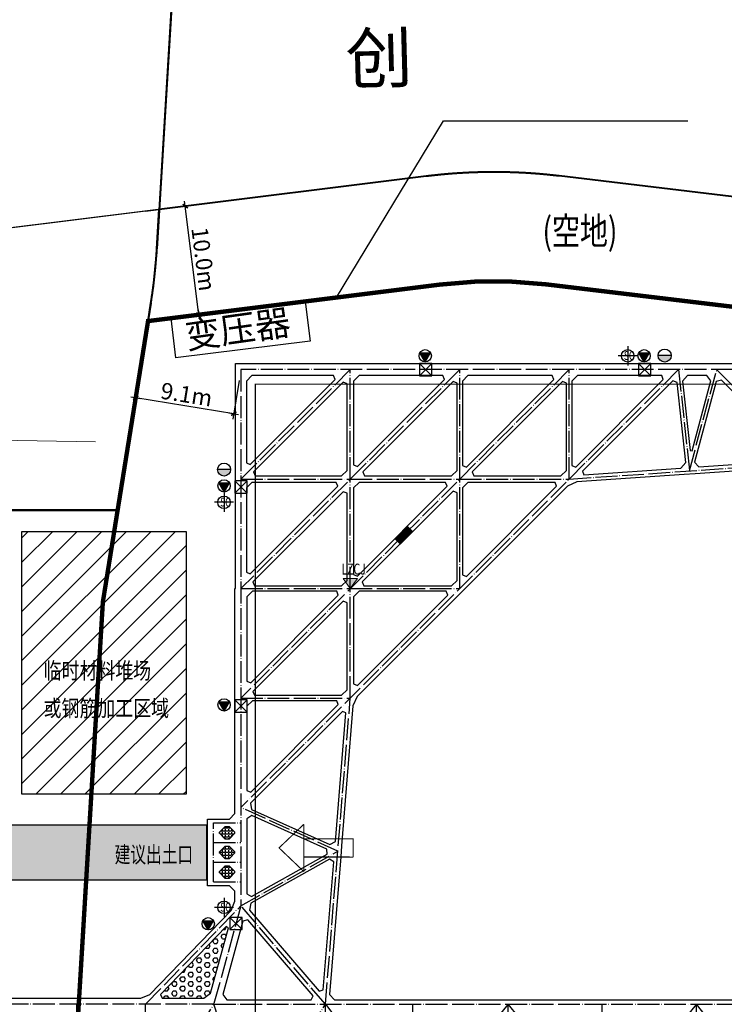
# Model space of a CAD drawing. Units: millimetres. Extents: x 234230 to 2709870, y -436193 to -40993.
# Drawn here: x 1522190 to 1586574, y -201748 to -111806 of the extents above; entities that cross this region are included whole.
import ezdxf
from ezdxf.xclip import XClip

# ---------------------------------------------------------------- set-up
doc = ezdxf.new("R2010")
doc.units = ezdxf.units.MM
doc.header["$LTSCALE"] = 1000
for name, pattern in [('ACAD_ISO04W100', [30.5, 24, -3, 0.5, -3]), ('C2', [13.5, 10, -1.5, 0.5, -1.5]), ('DASH', [0.35, 0.25, -0.1]), ('DOTE', [2.42, 2, -0.2, 0.02, -0.2])]:
    doc.linetypes.add(name, pattern=pattern)
for name, color, linetype in [('A-用地红线', 1, 'Continuous'), ('BSC_R_EDGE', 7, 'Continuous'), ('BSC_R_EDGEDIM', 7, 'Continuous'), ('L-围墙', 2, 'FENCELINE2'), ('L-场地', 4, 'Continuous'), ('PUB_DIM', 3, 'Continuous'), ('SWJJ01000', 24, 'Continuous'), ('TEXT', 7, 'Continuous'), ('yd-E1水域统计', 5, 'Continuous'), ('建筑', 2, 'Continuous'), ('支撑轴线', 255, 'DOTE'), ('文字', 7, 'Continuous'), ('景观', 30, 'Continuous'), ('消防车', 12, 'Continuous'), ('监测', 7, 'Continuous'), ('说明', 7, 'Continuous')]:
    doc.layers.add(name, color=color, linetype=linetype)
for name, color, linetype, lineweight in [('ROAD1D', 100, 'Continuous', 40), ('SWYYYSKX', 4, 'Continuous', 0), ('围墙', 251, 'FENCELINE2', 35)]:
    doc.layers.add(name, color=color, linetype=linetype, lineweight=lineweight)
doc.styles.add('-宋体', font='txt', dxfattribs={"width": 0.8})
doc.styles.add('DIM_FONT_T3', font='txt', dxfattribs={"width": 0.8})
doc.styles.add('TSSD_Label', font='tssdeng.shx', dxfattribs={"width": 0.7, "bigfont": 'hztxt.shx'})
doc.styles.add('宋体', font='txt')
doc.styles.add('统一字体', font='tssdeng.shx', dxfattribs={"width": 0.8, "bigfont": 'hztxt.shx'})
doc.styles.add('黑体', font='simhei.ttf')
doc.linetypes.add('FENCELINE2', pattern='A,0.25,-0.1,[132,ltypeshp.shx,S=0.1,R=0,X=-0.1,Y=0],-0.1,1', length=1.45)
doc.dimstyles.new('DIMN750_M$TCH&&500', dxfattribs={"dimtxt": 1132.911392, "dimasz": 5, "dimexe": 1250, "dimexo": 1500, "dimgap": 750, "dimtad": 1, "dimlfac": 0.001, "dimzin": 0, "dimdsep": 46, "dimtxsty": 'DIM_FONT_T3', "dimblk": '_DIMX', "dimcen": 0.09, "dimclrt": 7, "dimadec": 0, "dimazin": 0, "dimtfac": 1, "dimtdec": 0, "dimtix": 1, "dimtmove": 2, "dimatfit": 3, "dimldrblk": '_DIMX', "dimfxl": 0, "dimtolj": 1, "dimtzin": 0, "dimarcsym": 0})
pattern_1 = [(0, (-566039.45, 154539.4), (0, 275), [200, -75]), (90, (-566039.45, 154539.4), (-275, 2e-14), [200, -75])]

# ---------------------------------------------------------------- blocks, each defined once
blk = doc.blocks.new('A$C14296F06')
at = {"layer": 'A-用地红线', "linetype": 'C2', "ltscale": 0.5, "const_width": 400, "flags": 128}
blk.add_lwpolyline([(434879, -8386), (421584, -230185, 0.150342), (424363, -241613), (581191, -239508, -0.215502), (548110, -72651), (560814, -18097), (539023, 12995), (475379, 20632, 0.061004), (465655, 20608), (439009, 17279)], format="xyb", close=True, dxfattribs=at)
blk = doc.blocks.new('A$C42482D74')
at = {"layer": 'ROAD1D'}
for p, q in [((537312, 465932), (533624, 404415)), ((533079, 399464), (528685, 372159))]:
    blk.add_line(p, q, dxfattribs=at)
for points in [[(562860, 483940, 0.481164), (537312, 465932), (533624, 404415)], [(562860, 483940, 0.481164), (537312, 465932), (533624, 404415)], [(674998, 141044, -0.215502), (641917, 307901), (654621, 362455), (632830, 393547), (569186, 401184, 0.061004), (559462, 401160), (532816, 397831), (533079, 399470, 0.024922), (533625, 404422), (533841, 408037), (558222, 411083, -0.061004), (570377, 411113), (634022, 403476, -0.342863), (668918, 368953, -0.089982), (668214, 354689), (656526, 304499, 0.230058), (693615, 141294), (674998, 141044)], [(533079, 399464), (528685, 372159), (515390, 150360, 0.150342), (518170, 138932, 0.267949), (535623, 129165), (558059, 129466)], [(533079, 399464), (528685, 372159), (515390, 150360, 0.150342), (518170, 138932, 0.267949), (535623, 129165), (558059, 129466)], [(528685, 372159), (515390, 150360, 0.150342), (518170, 138932, 0.267949), (535623, 129165), (558059, 129466)], [(528685, 372159), (515390, 150360, 0.150342), (518170, 138932, 0.267949), (535623, 129165), (608004, 130137), (654000, 130755), (782431, 132479)]]:
    blk.add_lwpolyline(points, format="xyb", dxfattribs=at)
blk.add_arc((483714, 407407), 50000, 350.85902, 356.56962, dxfattribs=at)
at = {"layer": 'yd-E1水域统计', "color": 4, "ltscale": 5}
for p, q in [((558221, 411076), (511345, 405220)), ((634021, 403469), (570377, 411106))]:
    blk.add_line(p, q, dxfattribs=at)
blk.add_lwpolyline([(655536, 222124, -0.108812), (656526, 304492), (668213, 354682, 0.089982), (668917, 368946, 0.342863), (634021, 403469), (570377, 411106, 0.061004), (558221, 411076), (511345, 405220), (247318, 406640), (127912, 406413), (34946, 406641, 0.068934), (7754, 402942), (0, 400772)], format="xyb", dxfattribs=at)
blk.add_arc((564420, 361462), 50000, 83.15791, 97.12166, dxfattribs=at)
blk = doc.blocks.new('A$C085D2A4C')
at = {"layer": '建筑', "color": 4, "linetype": 'DASH', "ltscale": 10, "const_width": 100}
blk.add_lwpolyline([(111278, -166283), (116278, -166283), (116278, -1883), (102578, -1883), (102578, 3517), (26478, 3517), (26478, -54433), (17778, -54433), (-1072, -54433), (-1072, -62333), (17778, -62333), (17778, -106983), (10378, -106983), (10378, -136783), (17778, -136783), (17778, -159033), (-4772, -159033), (-4772, -166033), (17778, -166033), (17778, -171583), (111278, -171583)], close=True, dxfattribs=at)
blk = doc.blocks.new('A$C2A3E1C36')
at = {"layer": 'SWJJ01000', "color": 210, "linetype": 'ACAD_ISO04W100', "extrusion": (-0.724719, 0.689044, 0), "const_width": 0.1, "elevation": 3.53}
blk.add_lwpolyline([(-254.297, 4.715), (-258.639, 4.72)], dxfattribs=at)
at = {"layer": 'SWJJ01000', "color": 210, "linetype": 'ACAD_ISO04W100', "extrusion": (-0.672236, 0.740337, 0), "const_width": 0.1, "elevation": 22.169}
blk.add_lwpolyline([(-212.565, 4.236), (-253.353, 4.715)], dxfattribs=at)
at = {"layer": 'SWYYYSKX'}
blk.add_line((168.481, 175.068), (177.959, 184.652), dxfattribs=at)
blk = doc.blocks.new('A$C05B6232F')
at = {"layer": 'L-场地'}
for p, q in [((158.32, 193.95), (150.963, 183.981)), ((158.32, 193.95), (161.262, 191.779)), ((161.262, 191.779), (153.905, 181.811)), ((150.963, 183.981), (153.905, 181.811))]:
    blk.add_line(p, q, dxfattribs=at)
blk.add_text('变压器', height=2.3619, rotation=54.45223, dxfattribs=at).set_placement((154.04, 183.12))
blk = doc.blocks.new('A$C335647E4')
h = blk.add_hatch()
h.set_pattern_fill('CONCRETE', color=256, scale=400)
h.set_pattern_definition([(50, (-94910.5, 156614.2), (2869.041, -251.0085), [300, -3300]), (355, (-94910.5, 156614.2), (-555.005, 3008.769), [240, -2640]), (100.4514, (-94671.4, 156593.3), (2314.038, 2757.758), [254.961, -2804.568]), (46.1842, (-94910.5, 157414.2), (4268.964, -662.076), [450, -4950]), (96.6356, (-94554.7, 157359), (3738.65, 3896.471), [382.44, -4206.852]), (351.1842, (-94910.5, 157414.2), (3738.648, 3896.474), [360, -3960]), (21, (-94510.5, 157214.2), (2387.628, -1610.476), [300, -3300]), (326, (-94510.5, 157214.2), (973.261, 2900.6), [240, -2640]), (71.4514, (-94311.5, 157080), (3360.89, 1290.122), [254.961, -2804.568]), (37.5, (-94910.5, 156614.2), (48.6394, 1331.5754), [0, -2608, 0, -2680, 0, -2650]), (7.5, (-94910.5, 156614.2), (1052.278, 1577.647), [0, -1528, 0, -2548, 0, -1010]), (327.5, (-95802.5, 156614.2), (2135.2897, -90.2195), [0, -1000, 0, -3120, 0, -4140]), (317.5, (-96202.5, 156614.2), (2332.7447, 400.42), [0, -1300, 0, -2072, 0, -2940])])
h.paths.add_polyline_path([(425363, 0), (418350, 0), (413456, -81651), (401990, -81651), (401990, -86651), (413156, -86651), (408305, -167583), (415318, -167583), (418449, -115336), (428290, -115336), (428290, -110336), (418749, -110336), (423339, -33758), (444390, -33758), (444390, -28758), (423639, -28758)])
at = {"color": 2}
blk.add_lwpolyline([(112136, -171583), (547861, -171583), (547861, -167583), (415318, -167583), (418449, -115336), (428290, -115336), (428290, -110336), (418749, -110336), (423339, -33758), (444390, -33758), (444390, -28758), (423639, -28758), (425363, 0), (418350, 0), (413456, -81651), (401990, -81651), (401990, -86651), (413156, -86651), (408305, -167583), (211283, -167583)], dxfattribs=at)
blk = doc.blocks.new('_DIMX')
blk.add_line((-150, 0), (150, 0))
at = {"const_width": 50}
blk.add_lwpolyline([(-70, -70), (70, 70)], dxfattribs=at)
blk = doc.blocks.new('*D58')
at = {"layer": 'Defpoints', "color": 0, "transparency": 16777216}
for p in [(1533437, -142330), (1542400, -143773), (1532790, -146354)]:
    blk.add_point(p, dxfattribs=at)
at = {"layer": 'PUB_DIM', "color": 0, "lineweight": -2, "transparency": 16777216}
for p, q in [((1533278, -143318), (1532710, -146847)), ((1542241, -144760), (1541673, -148289)), ((1541750, -147795), (1532793, -146354))]:
    blk.add_line(p, q, dxfattribs=at)
at = {"layer": 'PUB_DIM', "color": 0, "lineweight": -2, "transparency": 16777216, "xscale": 3, "yscale": 3, "zscale": 3}
for p, rotation in [((1532790, -146354), 170.8590237147874), ((1541753, -147796), 350.8590237147874)]:
    blk.add_blockref('_DIMX', p, dxfattribs=dict(at, rotation=rotation))
at = {"layer": 'PUB_DIM', "color": 7, "transparency": 16777216, "insert": (1537438, -146038), "char_height": 1500, "attachment_point": 5, "rotation": 350.85902, "style": 'DIM_FONT_T3'}
blk.add_mtext('\\A1;9.1m', dxfattribs=at)
blk = doc.blocks.new('fx')
at = {"color": 6, "const_width": 83.3}
for points in [[(963, 1768), (3792, 4245), (4709, 3197)], [(1880, 721), (4709, 3197)], [(2608, -111), (0, 0), (235, 2600)], [(2608, -111), (235, 2600)]]:
    blk.add_lwpolyline(points, dxfattribs=at)
blk = doc.blocks.new('GGJGJEKJGJLGAKGJ')
h = blk.add_hatch()
h.set_pattern_fill('ANSI31', color=256, scale=500)
h.set_pattern_definition([(45, (-24.7, 2e-07), (-1122.532, 1122.532), [])])
h.paths.add_polyline_path([(537400, -158563), (537400, -182563), (522400, -182563), (522400, -158563)])
blk.add_lwpolyline([(537400, -158563), (537400, -182563), (522400, -182563), (522400, -158563), (537400, -158563), (537400, -158563)])
at = {"style": '-宋体', "width": 0.8}
for s, p in [('临时材料堆场', (524375, -172025)), ('或钢筋加工区域', (524375, -175452))]:
    blk.add_text(s, height=1500, dxfattribs=at).set_placement(p)
blk = doc.blocks.new('lzcj')
at = {"layer": '文字', "lineweight": 0}
h = blk.add_hatch(color=7, dxfattribs=at)
h.dxf.hatch_style = 1
h.paths.add_polyline_path([(-2591648, -14906099), (-2591271, -14906638), (-2590894, -14906099)])
at = {"layer": '文字', "color": 7, "lineweight": 0}
for p, q in [((-2591271, -14906638), (-2591648, -14906099)), ((-2591648, -14906099), (-2590894, -14906099)), ((-2591271, -14906638), (-2590894, -14906099))]:
    blk.add_line(p, q, dxfattribs=at)
at = {"layer": '文字', "color": 7, "style": '统一字体', "width": 0.7}
blk.add_text('LZCJ', height=578.3, dxfattribs=at).set_placement((-2591734, -14905897))
blk = doc.blocks.new('A$C6B45042B')
at = {"layer": '监测', "linetype": 'ByBlock', "lineweight": -2}
blk.add_lwpolyline([(655, 94), (655, 655), (94, 655), (94, 94), (655, 94)], dxfattribs=at)
at = {"layer": '说明'}
for p, q in [((94, 655), (655, 94)), ((94, 94), (655, 655))]:
    blk.add_line(p, q, dxfattribs=at)
blk = doc.blocks.new('CJ')
at = {"layer": '监测', "linetype": 'ByBlock', "lineweight": -2}
blk.add_hatch(color=256, dxfattribs=at).paths.add_polyline_path([(-5534417, -10699355), (-5535095, -10698181), (-5533739, -10698181)])
blk.add_hatch(color=256, dxfattribs=at).paths.add_polyline_path([(-5534417, -10699355), (-5535095, -10698181), (-5533739, -10698181)])
at = {"layer": '监测', "lineweight": -2}
blk.add_circle((-5534417, -10698572), 783, dxfattribs=at)
blk.add_circle((-5534417, -10698572), 783, dxfattribs=at)
at = {"layer": '说明'}
for p, q in [((-5534417, -10699355), (-5535095, -10698181)), ((-5535095, -10698181), (-5533739, -10698181)), ((-5533739, -10698181), (-5534756, -10698768)), ((-5534417, -10699355), (-5533739, -10698181)), ((-5534417, -10699355), (-5533739, -10698181)), ((-5534417, -10699355), (-5534417, -10698181))]:
    blk.add_line(p, q, dxfattribs=at)
blk = doc.blocks.new('CX')
at = {"layer": '监测'}
for p, q in [((-5532883, -10688394), (-5532883, -10690824)), ((-5531668, -10689609), (-5534097, -10689609))]:
    blk.add_line(p, q, dxfattribs=at)
blk.add_circle((-5532883, -10689609), 796, dxfattribs=at)
at = {"layer": 'TEXT', "style": 'TSSD_Label', "width": 0.7}
blk.add_text('SC', height=1115.5, dxfattribs=at).set_placement((-5533369, -10690138))
blk = doc.blocks.new('SW')
at = {"layer": '监测'}
h = blk.add_hatch(color=256, dxfattribs=at)
edge = h.paths.add_edge_path()
edge.add_line((-5531912, -10684230), (-5533571, -10684230))
edge.add_ellipse((-5532742, -10684230), major_axis=(586, 586), ratio=1, start_angle=135, end_angle=315)
blk.add_ellipse((-5532742, -10684230), major_axis=(586, 586), ratio=1, start_param=5.497787143782072, end_param=11.78097245096166, dxfattribs=at)
at = {"layer": '说明'}
blk.add_line((-5531912, -10684230), (-5533571, -10684230), dxfattribs=at)
blk = doc.blocks.new('*D81')
at = {"layer": 'Defpoints', "color": 0, "transparency": 16777216}
for p in [(1532681, -129419), (1537319, -128839), (1533920, -139335)]:
    blk.add_point(p, dxfattribs=at)
at = {"layer": 'PUB_DIM', "color": 0, "lineweight": -2, "transparency": 16777216}
for p, q in [((1533673, -129295), (1537816, -128777)), ((1538558, -138753), (1537320, -128842)), ((1534912, -139211), (1539055, -138694))]:
    blk.add_line(p, q, dxfattribs=at)
at = {"layer": 'PUB_DIM', "color": 0, "lineweight": -2, "transparency": 16777216, "xscale": 3, "yscale": 3, "zscale": 3}
for p, rotation in [((1537319, -128839), 97.12166100150777), ((1538558, -138756), 277.1216610015078)]:
    blk.add_blockref('_DIMX', p, dxfattribs=dict(at, rotation=rotation))
at = {"layer": 'PUB_DIM', "color": 7, "transparency": 16777216, "insert": (1538981, -133667), "char_height": 1500, "attachment_point": 5, "rotation": 277.12166, "style": 'DIM_FONT_T3'}
blk.add_mtext('\\A1;10.0m', dxfattribs=at)
blk = doc.blocks.new('FDJLGFJGJEGJLWJG')
blk.add_line((577371, 262714), (585371, 252214))
at = {"layer": '支撑轴线'}
for p, q in [((579646, 320689), (569646, 310689)), ((589646, 320689), (569646, 300689)), ((599646, 320689), (569646, 290689)), ((609646, 320689), (569646, 280689)), ((579646, 310689), (579646, 320689)), ((589646, 310689), (589646, 320689)), ((599646, 310689), (599646, 320689)), ((609646, 320689), (610633, 311439)), ((610633, 311439), (613121, 320689)), ((613121, 320689), (621621, 312189)), ((599646, 310689), (621621, 312189)), ((569646, 310689), (579646, 310689)), ((579646, 300689), (579646, 310689)), ((579646, 310689), (589646, 310689)), ((589646, 310689), (599646, 310689)), ((589646, 300689), (589646, 310689)), ((569646, 300689), (579646, 300689)), ((579646, 300689), (589646, 300689)), ((579646, 290689), (579646, 300689)), ((569646, 290689), (579646, 290689)), ((577371, 262714), (579646, 290689)), ((578508, 276701), (569646, 280689)), ((567146, 273889), (567146, 279289)), ((567146, 279289), (569646, 279289)), ((567146, 277489), (569646, 277489)), ((569646, 271714), (578508, 276701)), ((567146, 275689), (569646, 275689)), ((567146, 273889), (569646, 273889)), ((560946, 262714), (569646, 271714)), ((577371, 262714), (569646, 271714)), ((554646, 252214), (554646, 262714)), ((560946, 252214), (560946, 262714)), ((560946, 252214), (567171, 262714)), ((567171, 262714), (662096, 262714)), ((570642, 252214), (567171, 262714)), ((570642, 252214), (577371, 262714)), ((577371, 252214), (577371, 262714)), ((594071, 262714), (585371, 252214)), ((585371, 251364), (585371, 262714)), ((594071, 251464), (594071, 262714)), ((602671, 252214), (594071, 262714)), ((602671, 251464), (602671, 262714)), ((611271, 262714), (602671, 252214)), ((611271, 251464), (611271, 262714)), ((619871, 252214), (611271, 262714))]:
    blk.add_line(p, q, dxfattribs=at)
at = {"layer": '支撑轴线', "color": 4}
blk.add_lwpolyline([(539721, 148489), (560946, 148489), (560946, 142939), (657096, 142939), (657096, 148239), (662096, 148239), (662096, 315289), (648496, 315289), (648496, 320689), (569646, 320689), (569646, 271714), (567171, 262714), (543421, 262714), (543421, 252214), (560946, 252214), (560946, 210189), (553546, 210189), (553546, 177739), (553546, 165539), (551296, 158139), (539721, 158139)], dxfattribs=at)
blk = doc.blocks.new('FEJFGJELGREWLGVKL')
at = {"layer": 'BSC_R_EDGE'}
h = blk.add_hatch(dxfattribs=at)
h.set_pattern_fill('ANGLE', color=256, scale=1000)
h.set_pattern_definition(pattern_1)
h.paths.add_polyline_path([(3056, 132978), (2556, 133478), (2156, 133478), (1656, 132978), (1656, 132878), (2156, 132378), (2556, 132378), (3056, 132878)])
h = blk.add_hatch(dxfattribs=at)
h.set_pattern_fill('ANGLE', color=256, scale=1000)
h.set_pattern_definition(pattern_1)
h.paths.add_polyline_path([(2156, 131678), (1656, 131178), (1656, 131078), (2156, 130578), (2556, 130578), (3056, 131078), (3056, 131178), (2556, 131678)])
h = blk.add_hatch(dxfattribs=at)
h.set_pattern_fill('ANGLE', color=256, scale=1000)
h.set_pattern_definition(pattern_1)
h.paths.add_polyline_path([(2556, 128778), (3056, 129278), (3056, 129378), (2556, 129878), (2156, 129878), (1656, 129378), (1656, 129278), (2156, 128778)])
h = blk.add_hatch(dxfattribs=at)
h.set_pattern_fill('HEX', color=256, scale=2000)
h.set_pattern_definition([(0, (-566039.45, 154539.4), (0, 433.0127), [250, -500]), (120, (-566039.45, 154539.4), (-375, -216.50635), [250, -500]), (60, (-565789.45, 154539.4), (-375, 216.50635), [250, -500])])
h.paths.add_polyline_path([(212, 117803), (845, 118285), (2483, 124242), (2268, 124365), (-3728, 118163), (-3575, 117803)])
for points in [[(-17694, 117803), (-11394, 117803), (-5549, 117803), (-4701, 118163), (2709, 125828), (3056, 126688), (3056, 127578), (2556, 128078), (556, 128078), (556, 130228), (556, 132028), (556, 134178), (2556, 134178), (3056, 134678), (3056, 134728), (3056, 135728), (3056, 145228), (3056, 154728), (3056, 155228), (3106, 155228), (3106, 175778), (13106, 175778), (14106, 175778), (23606, 175778), (33606, 175778), (43106, 175778), (44106, 175778), (46581, 175778), (47581, 175778), (57056, 175778)], [(54901, 166383), (45113, 165714), (44116, 165646), (34314, 164977), (33461, 164590), (24207, 155336), (23500, 154629), (14244, 145372), (13850, 144520), (12808, 131716), (12727, 130720), (11706, 118153), (12165, 117655), (27531, 117655), (28531, 117655), (36631, 117655), (44731, 117655), (45731, 117655), (53831, 117655)]]:
    blk.add_lwpolyline(points, dxfattribs=at)
for points in [[(12208, 174325), (12061, 174678), (4606, 174678), (4106, 174178), (4106, 166723), (4460, 166577)], [(22208, 174325), (22061, 174678), (14406, 174678), (13906, 174178), (13906, 166523), (14260, 166377)], [(32208, 174325), (32061, 174678), (24356, 174678), (23856, 174178), (23856, 166473), (24210, 166327)], [(42208, 174325), (42061, 174678), (34356, 174678), (33856, 174178), (33856, 166473), (34210, 166327)], [(44417, 174678), (43970, 174181), (44647, 167834), (44830, 167819), (46545, 174195), (46175, 174678)], [(13306, 173933), (12953, 174080), (4755, 165882), (4901, 165528), (12806, 165528), (13306, 166028)], [(23356, 173983), (23003, 174130), (14755, 165882), (14901, 165528), (22856, 165528), (23356, 166028)], [(33356, 173983), (33003, 174130), (24755, 165882), (24901, 165528), (32856, 165528), (33356, 166028)], [(43814, 166225), (44259, 166757), (43480, 174056), (43073, 174200), (34814, 165941), (34959, 165621)], [(45070, 166785), (45439, 166336), (54338, 166944), (54483, 167331), (47534, 174280), (47051, 174151)], [(4606, 164928), (4106, 164428), (4106, 156723), (4460, 156577), (12458, 164575), (12311, 164928)], [(14406, 164928), (13906, 164428), (13906, 156523), (14260, 156377), (22458, 164575), (22311, 164928)], [(24356, 164928), (23856, 164428), (23856, 156473), (24210, 156327), (32458, 164575), (32311, 164928)], [(4705, 155832), (4851, 155478), (12806, 155478), (13306, 155978), (13306, 163933), (12953, 164080)], [(14705, 155832), (14851, 155478), (22856, 155478), (23356, 155978), (23356, 163983), (23003, 164130)], [(4656, 154978), (4156, 154478), (4156, 146773), (4510, 146627), (12508, 154625), (12361, 154978)], [(13906, 146523), (14260, 146377), (22508, 154625), (22361, 154978), (14406, 154978), (13906, 154478)], [(4705, 145832), (4851, 145478), (12806, 145478), (13306, 145978), (13306, 153933), (12953, 154080)], [(4656, 144978), (4156, 144478), (4156, 136773), (4510, 136627), (12508, 144625), (12361, 144978)], [(4490, 135619), (4593, 135060), (11744, 131842), (12241, 132136), (13194, 143865), (12881, 144010)], [(11479, 130972), (11459, 131422), (4612, 134503), (4156, 134208), (4156, 127351), (4592, 127096)], [(3056, 132978), (2556, 133478), (2156, 133478), (1656, 132978), (1656, 132878), (2156, 132378), (2556, 132378), (3056, 132878)], [(2156, 131678), (1656, 131178), (1656, 131078), (2156, 130578), (2556, 130578), (3056, 131078), (3056, 131178), (2556, 131678)], [(10771, 118445), (11137, 118564), (12089, 130266), (11693, 130519), (4519, 126482), (4409, 125857)], [(2556, 128778), (3056, 129278), (3056, 129378), (2556, 129878), (2156, 129878), (1656, 129378), (1656, 129278), (2156, 128778)], [(212, 117803), (845, 118285), (2483, 124242), (2268, 124365), (-3728, 118163), (-3575, 117803)], [(10027, 117655), (10201, 118034), (4252, 124965), (3794, 124862), (1944, 118137), (2312, 117655)]]:
    blk.add_lwpolyline(points, close=True, dxfattribs=at)

msp = doc.modelspace()

# ---------------------------------------------------------------- linework, layer by layer
at = {"layer": '围墙', "linetype": 'FENCELINE2', "ltscale": 5, "const_width": 200}
msp.add_lwpolyline([(1244250.1, -372802.08), (1513189.91, -397724.37), (1658491.51, -366527.77, -0.17217802), (1643020.02, -229265.17), (1655723.96, -174711), (1633933.14, -143736.7), (1570289.48, -135982.25, 0.0609868), (1560565.08, -136005.97), (1533919.11, -139335.13), (1531138.78, -156614.21), (1300204.28, -156613.55), (1252234.08, -156614.34)], format="xyb", dxfattribs=at)
at = {"layer": '景观', "color": 1}
msp.add_lwpolyline([(1551124.66, -137185.46), (1560908.11, -121030.43), (1583253.04, -121030.43)], dxfattribs=at)
at = {"layer": '监测', "color": 1, "const_width": 800}
msp.add_lwpolyline([(1557891.15, -158281.46), (1556686.36, -159486.26)], dxfattribs=at)

# ---------------------------------------------------------------- block references
for name, p, xscale, yscale, zscale, rotation in [('A$C05B6232F', (1298631.12, -156414.04), 1000, 1000, 1000, 313.5477744993079), ('fx', (1545887.99, -187460.06), 1.2, 1.2, 1.2, 318.7976269596921)]:
    msp.add_blockref(name, p, dxfattribs=dict(xscale=xscale, yscale=yscale, zscale=zscale, rotation=rotation))
ref = msp.add_blockref('A$C42482D74', (1001102.9, -537166.09))
XClip(ref).set_block_clipping_path([(243147.2002522059, 104993.5779645836), (678747.2002522059, 433393.5779645836)])
ref = msp.add_blockref('A$C2A3E1C36', (1272688.6, -148614.19), dxfattribs=dict(xscale=1000, yscale=1000, zscale=1000, rotation=313.5478830965432))
XClip(ref).set_block_clipping_path([(185.9297428859, -215.972687975), (486.0409556065, 99.7496900715), (248.0170140306, 326.0043325358), (-52.09419869, 10.2819544893)])
ref = msp.add_blockref('A$C335647E4', (1094910.48, -156614.23))
XClip(ref).set_block_clipping_path([(149339.623845808, -275558.2817284543), (584939.623845808, 52841.7182715457)])
msp.add_blockref('GGJGJEKJGJLGAKGJ', (1000000, 0))
at = {"layer": 'BSC_R_EDGEDIM'}
msp.add_blockref('FEJFGJELGREWLGVKL', (1538793.65, -319000.59), dxfattribs=at)
at = {"layer": 'L-围墙'}
ref = msp.add_blockref('A$C14296F06', (1094910.48, -156614.23), dxfattribs=at)
XClip(ref).set_block_clipping_path([(149339.6231952, -275558.2817289312), (584939.6231952, 52841.7182710688)])
at = {"layer": '支撑轴线'}
msp.add_blockref('FDJLGFJGJEGJLWJG', (972754.2, -464461.16), dxfattribs=at)
at = {"layer": '消防车'}
ref = msp.add_blockref('A$C085D2A4C', (1517246.73, -148614.19), dxfattribs=at)
XClip(ref).set_block_clipping_path([(-272996.627215212, -283558.3238663841), (162603.372784788, 44841.6761336159)])
at = {"layer": '监测'}
for name, p, xscale, yscale, zscale in [('CJ', (5528309.07, 7530075.9), 0.7171596865711973, 0.7171596865711973, 0.7171596865711973), ('CX', (5545708.66, 7523647.81), 0.7171596865711973, 0.7171596865711973, 0.7171596865711973), ('CJ', (5548309.07, 7530075.9), 0.7171596865711973, 0.7171596865711973, 0.7171596865711973), ('SW', (5548983.83, 7519809.32), 0.7171596865711973, 0.7171596865711973, 0.7171596865711973), ('SW', (5508723.07, 7509395.41), 0.7171596865711973, 0.7171596865711973, 0.7171596865711973), ('CJ', (5509921.08, 7518191.04), 0.7171596865711973, 0.7171596865711973, 0.7171596865711973), ('CX', (5508820.67, 7510262.94), 0.7171596865711973, 0.7171596865711973, 0.7171596865711973), ('lzcj', (6033387.2, 25613715.38), 1.729262361523913, 1.729262361523913, 1.729262361523913), ('CJ', (5509921.08, 7498191.04), 0.7171596865711973, 0.7171596865711973, 0.7171596865711973), ('CX', (5508820.67, 7473264.84), 0.7171596865711973, 0.7171596865711973, 0.7171596865711973), ('CJ', (5508475.45, 7478191.04), 0.7171596865711973, 0.7171596865711973, 0.7171596865711973)]:
    msp.add_blockref(name, p, dxfattribs=dict(at, xscale=xscale, yscale=yscale, zscale=zscale))
at = {"layer": '说明', "xscale": 2, "yscale": 2, "zscale": 2}
for p in [(1558539.64, -144520.96), (1578539.64, -144520.96), (1541651.65, -155235.24), (1541651.65, -175235.24), (1541206.97, -195112.95)]:
    msp.add_blockref('A$C6B45042B', p, dxfattribs=at)

# ---------------------------------------------------------------- texts
at = {"layer": 'TEXT', "color": 2, "style": '宋体', "width": 0.7}
msp.add_text('建议出土口', height=1500, dxfattribs=at).set_placement((1530870.63, -188809.83))
at = {"layer": '文字', "color": 7, "style": '黑体'}
msp.add_text('创', height=4500, rotation=1.5450733, dxfattribs=at).set_placement((1552028.11, -117649.83))
at = {"layer": '文字', "style": '宋体', "width": 0.75}
msp.add_text('(空地)', height=2500, dxfattribs=at).set_placement((1569961.58, -132355.84))

# ---------------------------------------------------------------- dimensions: what is measured, and where the dimension line sits
at = {"layer": 'PUB_DIM'}
for p1, p2, distance, picture, middle in [((1533919.73, -139335.28), (1532680.77, -129418.86), -4674.77, '*D81', (1538980.86, -133667.33)), ((1542400.1, -143772.51), (1533437.17, -142330.31), 4075.01, '*D58', (1537438.07, -146038))]:
    dim = msp.add_aligned_dim(p1=p1, p2=p2, distance=distance, dimstyle='DIMN750_M$TCH&&500', override={"dimtxt": 1500, "dimasz": 3, "dimexe": 500, "dimexo": 1000, "dimgap": 300, "dimdec": 1, "dimpost": 'm'}, dxfattribs=at)
    dim.commit()
    dim.dimension.update_dxf_attribs({"geometry": picture, "text_midpoint": middle})

doc.saveas('drawing.dxf')
